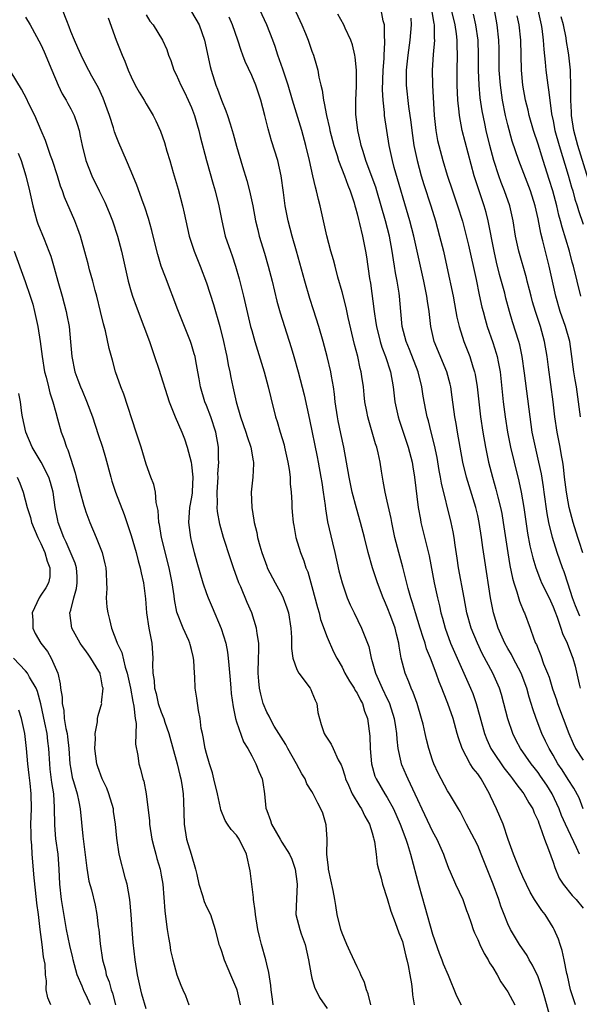
# Model space of a CAD drawing. Units: inches. Extents: x 2500569 to 2502000, y 1497000 to 1500000.
# Drawn here: x 2500726 to 2500800, y 1497333 to 1497464 of the extents above; entities that cross this region are included whole.
import ezdxf

# ---------------------------------------------------------------- set-up
doc = ezdxf.new("R2010")
doc.units = ezdxf.units.IN
doc.header["$MEASUREMENT"] = 0
doc.layers.add('LD24991497_2ft', color=110, linetype='Continuous')

msp = doc.modelspace()

# ---------------------------------------------------------------- linework, layer by layer
at = {"layer": 'LD24991497_2ft'}
for points, elevation in [([(2500760.9, 1497469), (2500763.66, 1497463), (2500764.14, 1497461.86), (2500764.5, 1497461), (2500765, 1497459.52), (2500765.2, 1497459), (2500765.61, 1497457.61), (2500765.76, 1497457), (2500765.91, 1497456.09), (2500766.18, 1497455), (2500766.35, 1497454.35), (2500766.53, 1497453), (2500766.63, 1497452.63), (2500766.91, 1497451), (2500767.32, 1497449.32), (2500767.37, 1497449), (2500767.9, 1497447), (2500768.33, 1497445.67), (2500768.52, 1497445), (2500769.31, 1497443), (2500769.76, 1497441.76), (2500770.08, 1497441), (2500770.59, 1497439.41), (2500770.71, 1497439), (2500770.76, 1497438.76), (2500771, 1497437.94), (2500771.18, 1497437.18), (2500771.32, 1497436.68), (2500771.71, 1497435), (2500772.1, 1497433), (2500772.23, 1497432.23), (2500772.64, 1497429.36), (2500772.75, 1497428.75), (2500773.24, 1497425), (2500773.49, 1497423.49), (2500773.56, 1497423), (2500774.04, 1497421), (2500774.26, 1497420.26), (2500774.75, 1497419), (2500775.43, 1497417), (2500775.78, 1497415), (2500776.01, 1497413), (2500776.44, 1497411), (2500776.57, 1497410.57), (2500777.78, 1497407), (2500778.29, 1497405), (2500778.37, 1497404.37), (2500778.62, 1497403), (2500779.1, 1497399), (2500779.39, 1497397.39), (2500779.47, 1497397), (2500780.57, 1497392.57), (2500781.23, 1497389), (2500781.66, 1497387), (2500781.93, 1497385.93), (2500782.12, 1497385), (2500782.32, 1497384.32), (2500782.67, 1497383), (2500783.39, 1497381), (2500784.26, 1497379), (2500786.06, 1497375), (2500786.33, 1497374.33), (2500786.79, 1497373), (2500787.28, 1497371.28), (2500787.91, 1497369), (2500788.21, 1497368.21), (2500788.75, 1497367), (2500789, 1497366.62), (2500790.47, 1497364.47), (2500791.34, 1497363.34), (2500791.63, 1497363), (2500792.18, 1497362.18), (2500793, 1497361.18), (2500793.13, 1497361), (2500793.79, 1497359.79), (2500794.3, 1497359), (2500794.5, 1497358.5), (2500795, 1497357.4), (2500795.1, 1497357.1), (2500795.26, 1497356.74), (2500795.84, 1497355), (2500796.39, 1497353.61), (2500797, 1497351.92), (2500797.22, 1497351.22), (2500797.82, 1497349.82), (2500798.32, 1497349), (2500799.53, 1497347.53), (2500800.06, 1497347), (2500801, 1497345.85)], 8422), ([(2500727, 1497464.04), (2500727.61, 1497463), (2500729, 1497460.42), (2500729.44, 1497459.44), (2500730.49, 1497457), (2500731.32, 1497455), (2500731.86, 1497453.86), (2500732.38, 1497453), (2500732.59, 1497452.59), (2500733, 1497451.89), (2500733.46, 1497451), (2500733.85, 1497449.85), (2500734.09, 1497449), (2500734.26, 1497448.26), (2500734.49, 1497447), (2500735, 1497445), (2500735.8, 1497443), (2500736.76, 1497441), (2500737.5, 1497439.5), (2500738.1, 1497438.1), (2500738.53, 1497437), (2500739.21, 1497435), (2500739.73, 1497433), (2500740.59, 1497429), (2500741, 1497427.58), (2500741.19, 1497427), (2500741.68, 1497425.68), (2500742.71, 1497423), (2500743.44, 1497421), (2500743.82, 1497419.82), (2500744.12, 1497419), (2500744.68, 1497417.32), (2500746.04, 1497413), (2500746.85, 1497411), (2500747.73, 1497409), (2500748.09, 1497408.09), (2500748.44, 1497407), (2500748.95, 1497405), (2500749, 1497404.65), (2500749.17, 1497403), (2500749.1, 1497401.1), (2500749.09, 1497400.91), (2500749, 1497400.37), (2500748.77, 1497399), (2500748.62, 1497397), (2500748.86, 1497395), (2500749, 1497394.4), (2500749.36, 1497393), (2500749.72, 1497391.72), (2500750.53, 1497389), (2500751, 1497387.59), (2500751.21, 1497387), (2500751.76, 1497385.76), (2500752.95, 1497382.95), (2500753.56, 1497381), (2500753.81, 1497379.81), (2500753.9, 1497379), (2500753.95, 1497378.05), (2500754.14, 1497376.14), (2500754.23, 1497375), (2500754.3, 1497374.3), (2500754.53, 1497372.53), (2500754.87, 1497371), (2500755, 1497370.57), (2500755.91, 1497367.91), (2500756.51, 1497367), (2500757, 1497366.03), (2500757.56, 1497365), (2500757.95, 1497363.95), (2500758.38, 1497363), (2500758.5, 1497362.5), (2500758.72, 1497361), (2500758.9, 1497359.1), (2500759, 1497358.78), (2500759.48, 1497357.48), (2500759.64, 1497357), (2500760.78, 1497355), (2500761, 1497354.59), (2500762.02, 1497353), (2500762.32, 1497352.32), (2500762.76, 1497351), (2500763, 1497349.37), (2500763.04, 1497348.96), (2500762.94, 1497347.06), (2500762.87, 1497345), (2500763.37, 1497343), (2500763.55, 1497342.45), (2500764.08, 1497341), (2500764.54, 1497339), (2500764.88, 1497337), (2500765, 1497336.54), (2500765.34, 1497335.34), (2500765.99, 1497333.99), (2500767, 1497332.52)], 8436), ([(2500772.82, 1497333), (2500772.47, 1497334.47), (2500772.25, 1497335), (2500771.96, 1497335.96), (2500771.47, 1497337), (2500771.35, 1497337.35), (2500771, 1497338.04), (2500770.05, 1497340.05), (2500769.61, 1497341), (2500769, 1497342.52), (2500768.84, 1497343), (2500768.36, 1497345), (2500768.17, 1497346.17), (2500768.05, 1497347), (2500767.83, 1497348.17), (2500767.19, 1497351), (2500767.18, 1497351.18), (2500766.99, 1497353), (2500767.04, 1497355), (2500766.9, 1497356.91), (2500766.43, 1497358.43), (2500766.19, 1497359), (2500765.76, 1497359.76), (2500765.18, 1497361), (2500765, 1497361.31), (2500764.34, 1497362.34), (2500764.1, 1497363), (2500763.66, 1497363.66), (2500762.95, 1497365), (2500761.81, 1497367), (2500761.55, 1497367.55), (2500760, 1497370), (2500759.44, 1497371), (2500759.32, 1497371.32), (2500759, 1497371.85), (2500758.54, 1497373), (2500758.21, 1497374.21), (2500758.05, 1497375), (2500757.93, 1497375.93), (2500757.86, 1497377), (2500757.91, 1497379), (2500757.95, 1497379.95), (2500757.93, 1497381), (2500757.72, 1497382.28), (2500757.65, 1497383), (2500757.01, 1497385), (2500756.39, 1497386.39), (2500755.54, 1497388.46), (2500755.3, 1497389), (2500754.58, 1497391), (2500754.17, 1497392.17), (2500753.26, 1497395), (2500752.76, 1497396.76), (2500752.46, 1497398.46), (2500752.44, 1497399), (2500752.48, 1497399.52), (2500752.44, 1497401), (2500752.54, 1497403), (2500752.53, 1497403.47), (2500752.64, 1497405), (2500752.61, 1497405.39), (2500752.59, 1497407), (2500752.25, 1497409), (2500751.6, 1497411), (2500751, 1497412.52), (2500750.79, 1497413), (2500750.2, 1497415), (2500750.04, 1497416.04), (2500749.87, 1497417), (2500749.57, 1497418.43), (2500749.48, 1497419), (2500749.38, 1497419.38), (2500749, 1497420.62), (2500748.87, 1497421), (2500747.2, 1497425.2), (2500745.55, 1497429.55), (2500745.01, 1497431.01), (2500744.53, 1497432.53), (2500743.91, 1497435), (2500743.75, 1497435.75), (2500743.32, 1497437.32), (2500742.84, 1497438.84), (2500742.62, 1497439.38), (2500741.74, 1497441.74), (2500741, 1497443.56), (2500740.41, 1497445), (2500739.36, 1497447.36), (2500739, 1497448.26), (2500738.8, 1497448.8), (2500738.65, 1497449.35), (2500738.12, 1497451), (2500737.83, 1497451.83), (2500737.28, 1497453.28), (2500736.66, 1497454.66), (2500735.8, 1497456.2), (2500735, 1497457.7), (2500734.37, 1497459), (2500733.95, 1497459.95), (2500733.47, 1497461), (2500733, 1497462.15), (2500732.77, 1497462.77), (2500732.45, 1497463.55), (2500731.9, 1497465)], 8434), ([(2500737.95, 1497463.95), (2500739.01, 1497461), (2500739.81, 1497459), (2500740.18, 1497458.18), (2500740.63, 1497457), (2500741, 1497456.13), (2500741.56, 1497455), (2500742.07, 1497454.07), (2500742.74, 1497453), (2500743, 1497452.53), (2500743.93, 1497451), (2500744.29, 1497450.29), (2500744.9, 1497448.9), (2500745.41, 1497447.41), (2500745.73, 1497446.27), (2500746.13, 1497445), (2500746.58, 1497443.42), (2500747.23, 1497441.23), (2500747.83, 1497439), (2500748.05, 1497438.05), (2500748.25, 1497437), (2500748.71, 1497435), (2500749.37, 1497433), (2500750.17, 1497431), (2500751, 1497428.79), (2500751.92, 1497425.92), (2500752.76, 1497423), (2500753.27, 1497421), (2500753.57, 1497419.57), (2500753.71, 1497419), (2500753.9, 1497417.9), (2500754.11, 1497417), (2500754.23, 1497416.23), (2500754.48, 1497415), (2500754.6, 1497414.6), (2500754.92, 1497413), (2500755.52, 1497411), (2500756.23, 1497409), (2500756.39, 1497408.39), (2500756.89, 1497407), (2500757.18, 1497405.18), (2500757.23, 1497405), (2500757.24, 1497404.76), (2500757.15, 1497403), (2500756.95, 1497401), (2500757, 1497399), (2500757.29, 1497397.29), (2500757.32, 1497397), (2500757.67, 1497395.67), (2500757.79, 1497395), (2500758.08, 1497393.92), (2500758.36, 1497393), (2500759, 1497391.19), (2500759.07, 1497391), (2500760.11, 1497389), (2500761, 1497387.39), (2500761.19, 1497387), (2500761.67, 1497385.67), (2500761.88, 1497385), (2500762.21, 1497383), (2500762.28, 1497381.72), (2500762.3, 1497381), (2500762.3, 1497380.3), (2500762.44, 1497379), (2500763, 1497377.51), (2500763.25, 1497377), (2500764.76, 1497375), (2500764.84, 1497374.84), (2500765, 1497374.49), (2500765.42, 1497373.42), (2500765.64, 1497373), (2500765.79, 1497371.79), (2500766.21, 1497370.21), (2500766.61, 1497369), (2500766.77, 1497368.77), (2500767, 1497368.39), (2500767.57, 1497367.57), (2500767.81, 1497367), (2500768.49, 1497365.51), (2500768.86, 1497364.86), (2500769, 1497364.5), (2500769.37, 1497363.37), (2500769.45, 1497363), (2500769.85, 1497362.15), (2500770.35, 1497361), (2500771.34, 1497359.34), (2500771.57, 1497359), (2500772.03, 1497358.03), (2500772.63, 1497357), (2500773, 1497355.81), (2500773.17, 1497355.17), (2500773.23, 1497355), (2500773.3, 1497354.7), (2500773.51, 1497353), (2500773.66, 1497351.66), (2500773.84, 1497351), (2500774.2, 1497349.8), (2500774.38, 1497349), (2500775, 1497347.1), (2500775.45, 1497345.45), (2500776.06, 1497343.94), (2500776.55, 1497342.55), (2500777, 1497341.41), (2500777.11, 1497341), (2500777.45, 1497339.45), (2500777.58, 1497339), (2500777.77, 1497338.23), (2500778, 1497337), (2500778.2, 1497335.8), (2500778.3, 1497335), (2500778.36, 1497334.36), (2500778.55, 1497333)], 8432), ([(2500743, 1497464.33), (2500743.5, 1497463.5), (2500743.91, 1497463), (2500745.18, 1497461), (2500745.74, 1497459.74), (2500745.98, 1497459), (2500746.27, 1497458.27), (2500746.69, 1497457), (2500747, 1497456.41), (2500747.6, 1497455), (2500748.07, 1497454.07), (2500748.58, 1497453), (2500749, 1497452.05), (2500749.41, 1497451), (2500749.76, 1497449.76), (2500750, 1497449), (2500750.18, 1497448.18), (2500751, 1497445), (2500751.89, 1497441.89), (2500752.17, 1497441), (2500752.65, 1497439), (2500753.03, 1497437), (2500753.49, 1497435), (2500754.17, 1497433), (2500754.39, 1497432.39), (2500754.87, 1497431), (2500755.34, 1497429.34), (2500755.92, 1497427), (2500756.86, 1497423), (2500757, 1497422.45), (2500757.41, 1497421), (2500758.66, 1497417), (2500759.21, 1497415), (2500759.54, 1497413.54), (2500760.18, 1497411), (2500760.38, 1497410.38), (2500760.77, 1497409), (2500761.29, 1497407.29), (2500761.37, 1497407), (2500761.82, 1497405), (2500761.98, 1497404.02), (2500762.1, 1497403), (2500762.13, 1497402.13), (2500762.26, 1497401), (2500762.34, 1497399.66), (2500762.35, 1497399), (2500762.39, 1497398.39), (2500762.52, 1497397), (2500762.58, 1497396.58), (2500762.88, 1497395), (2500763.48, 1497393), (2500763.91, 1497391.91), (2500764.19, 1497391), (2500764.44, 1497390.44), (2500765, 1497388.49), (2500765.74, 1497385.74), (2500765.95, 1497385), (2500766.14, 1497384.14), (2500767, 1497381.78), (2500767.85, 1497379.85), (2500768.31, 1497379), (2500769, 1497377.81), (2500769.38, 1497377), (2500769.96, 1497375.96), (2500770.59, 1497375), (2500770.73, 1497374.73), (2500771, 1497374.36), (2500771.44, 1497373.44), (2500771.69, 1497373), (2500771.99, 1497371.99), (2500772.36, 1497371), (2500772.67, 1497368.67), (2500772.72, 1497367), (2500772.9, 1497365), (2500773.35, 1497363.35), (2500773.5, 1497363), (2500774.69, 1497361), (2500775, 1497360.51), (2500775.82, 1497359), (2500776.69, 1497357), (2500777.45, 1497355), (2500777.68, 1497354.32), (2500778.08, 1497353), (2500779.17, 1497348.83), (2500779.99, 1497345.99), (2500781, 1497342.39), (2500781.88, 1497339.88), (2500782.24, 1497339), (2500782.43, 1497338.43), (2500783.07, 1497336.93), (2500784.2, 1497334.2), (2500784.78, 1497333)], 8430), ([(2500749, 1497464.76), (2500750.01, 1497463), (2500750.73, 1497461), (2500751.5, 1497457.5), (2500751.63, 1497457), (2500752.26, 1497455), (2500752.48, 1497454.48), (2500753, 1497453), (2500753.59, 1497451.59), (2500753.79, 1497451), (2500754.13, 1497449.87), (2500754.56, 1497448.56), (2500755, 1497446.91), (2500755.79, 1497444.21), (2500756.36, 1497442.36), (2500756.72, 1497441), (2500757.16, 1497439), (2500757.52, 1497437), (2500757.81, 1497435.81), (2500758.01, 1497435), (2500758.72, 1497432.72), (2500759.21, 1497431), (2500759.72, 1497429), (2500760.36, 1497426.36), (2500760.79, 1497424.79), (2500761.34, 1497423), (2500762.23, 1497420.23), (2500762.6, 1497419), (2500763.15, 1497417), (2500763.95, 1497413.95), (2500764.67, 1497410.67), (2500765.7, 1497405.7), (2500765.84, 1497405), (2500766.19, 1497403), (2500766.29, 1497402.29), (2500766.5, 1497401), (2500766.74, 1497399.26), (2500766.79, 1497398.79), (2500767.07, 1497397.07), (2500767.71, 1497394.29), (2500768.03, 1497393), (2500768.57, 1497390.57), (2500769, 1497388.98), (2500769.69, 1497387), (2500770.08, 1497386.08), (2500770.58, 1497385), (2500771.59, 1497383), (2500771.92, 1497382.08), (2500772.38, 1497381), (2500772.55, 1497380.55), (2500772.86, 1497379), (2500773, 1497378.56), (2500773.44, 1497377), (2500773.78, 1497376.22), (2500774.33, 1497375), (2500775, 1497373.59), (2500775.2, 1497373.2), (2500775.28, 1497373), (2500775.93, 1497371), (2500776.1, 1497369.9), (2500776.22, 1497369), (2500776.26, 1497368.26), (2500776.4, 1497367), (2500776.8, 1497365.2), (2500776.83, 1497365), (2500776.88, 1497364.88), (2500777.5, 1497363.5), (2500777.71, 1497363), (2500778.34, 1497361.66), (2500778.67, 1497361), (2500779, 1497360.24), (2500779.56, 1497359), (2500781, 1497355.99), (2500781.55, 1497355), (2500782.46, 1497353), (2500782.59, 1497352.59), (2500783.13, 1497351.13), (2500783.36, 1497350.64), (2500784.04, 1497349), (2500785.02, 1497347), (2500785.53, 1497345.53), (2500785.74, 1497345), (2500786.14, 1497343.86), (2500786.41, 1497343), (2500786.57, 1497342.57), (2500787, 1497341.68), (2500787.27, 1497341), (2500787.84, 1497339.84), (2500788.37, 1497339), (2500788.58, 1497338.58), (2500789, 1497337.96), (2500789.6, 1497337), (2500790.07, 1497336.07), (2500791, 1497334.73), (2500791.94, 1497333)], 8428), ([(2500796.62, 1497331.38), (2500795.92, 1497333.92), (2500795.58, 1497335), (2500795, 1497336.71), (2500794.28, 1497338.28), (2500793.83, 1497339), (2500793.54, 1497339.54), (2500792.53, 1497341), (2500791.36, 1497343), (2500791, 1497343.74), (2500790.5, 1497345), (2500790.08, 1497346.08), (2500789.78, 1497347), (2500789.04, 1497349), (2500787.89, 1497351.89), (2500787.47, 1497353), (2500787, 1497354.15), (2500786.59, 1497355), (2500785.51, 1497357), (2500785.34, 1497357.34), (2500784.65, 1497358.65), (2500784.43, 1497359), (2500783.27, 1497361), (2500783, 1497361.42), (2500781.75, 1497363.75), (2500781.16, 1497365), (2500781, 1497365.46), (2500780.5, 1497367), (2500780.2, 1497368.2), (2500780.04, 1497369), (2500779.75, 1497370.25), (2500779.55, 1497371), (2500778.94, 1497373), (2500778.45, 1497374.45), (2500778.18, 1497375), (2500777.86, 1497375.86), (2500777.36, 1497377), (2500776.86, 1497379), (2500776.58, 1497380.58), (2500776.53, 1497381), (2500776.2, 1497382.2), (2500776.03, 1497383), (2500775.48, 1497384.52), (2500775, 1497385.78), (2500774.61, 1497386.61), (2500774.44, 1497387), (2500773.7, 1497389), (2500773.04, 1497391), (2500772.44, 1497393), (2500771.96, 1497395), (2500771.45, 1497397), (2500770.89, 1497398.89), (2500770.35, 1497401), (2500770.11, 1497402.11), (2500769.94, 1497403), (2500769.6, 1497405), (2500769.22, 1497407), (2500768.81, 1497408.81), (2500768.47, 1497410.47), (2500768.37, 1497411), (2500768.1, 1497413), (2500768.01, 1497414.01), (2500767.86, 1497415), (2500767.58, 1497416.42), (2500767.49, 1497417), (2500767, 1497419.03), (2500766.47, 1497421), (2500765.91, 1497423), (2500765.22, 1497425.22), (2500764.73, 1497426.73), (2500764.06, 1497429), (2500762.95, 1497433), (2500762.38, 1497435), (2500761.84, 1497437), (2500761.45, 1497439), (2500761.24, 1497440.76), (2500760.92, 1497443), (2500760.45, 1497445), (2500759.63, 1497447.63), (2500759.2, 1497449.2), (2500758.76, 1497451), (2500758.23, 1497453), (2500757.54, 1497455), (2500757, 1497456.3), (2500756.14, 1497458.14), (2500755.84, 1497459), (2500755.6, 1497459.6), (2500755.15, 1497461), (2500754.45, 1497463), (2500754.01, 1497464.01)], 8426), ([(2500799.98, 1497333), (2500799.31, 1497335), (2500798.91, 1497336.91), (2500798.83, 1497337.17), (2500798.48, 1497339), (2500798.22, 1497340.22), (2500797.92, 1497341), (2500797.72, 1497341.72), (2500797.15, 1497343), (2500797, 1497343.26), (2500795.93, 1497345), (2500795.51, 1497345.51), (2500794.71, 1497346.71), (2500794.55, 1497347), (2500793.96, 1497347.96), (2500793, 1497349.98), (2500792.56, 1497351), (2500792.12, 1497352.12), (2500791.75, 1497353), (2500791.04, 1497354.96), (2500790.36, 1497357), (2500789.51, 1497359), (2500788.69, 1497360.69), (2500788.57, 1497361), (2500787.45, 1497363), (2500787.26, 1497363.26), (2500787, 1497363.65), (2500786.38, 1497364.38), (2500786.01, 1497365), (2500784.95, 1497367), (2500784.43, 1497368.43), (2500784.29, 1497369), (2500783.72, 1497371), (2500783.03, 1497373), (2500782.44, 1497374.44), (2500782.24, 1497375), (2500781.87, 1497375.87), (2500781.48, 1497377), (2500780.71, 1497379), (2500780.22, 1497380.22), (2500780.01, 1497381), (2500779.75, 1497381.75), (2500779.37, 1497383), (2500778.72, 1497385), (2500778.34, 1497386.34), (2500778.1, 1497387), (2500777.77, 1497388.23), (2500777.08, 1497391.08), (2500776.54, 1497393), (2500776.02, 1497395), (2500775.6, 1497397), (2500775.51, 1497397.51), (2500775, 1497399.82), (2500774.72, 1497401), (2500774.47, 1497402.47), (2500774.35, 1497403), (2500774.21, 1497403.79), (2500774.03, 1497405), (2500773.77, 1497406.23), (2500773.59, 1497407), (2500773.43, 1497407.43), (2500773, 1497409), (2500772.53, 1497410.53), (2500772.41, 1497411), (2500772.28, 1497411.72), (2500772.02, 1497413), (2500771.92, 1497413.92), (2500771.82, 1497415), (2500771.64, 1497416.36), (2500771.54, 1497417), (2500771.41, 1497417.41), (2500771.07, 1497419), (2500770.63, 1497420.63), (2500769.8, 1497424.2), (2500769.52, 1497425.52), (2500769, 1497427.6), (2500768.44, 1497429.56), (2500768.06, 1497431), (2500767.85, 1497431.85), (2500767.52, 1497433), (2500766.98, 1497435.02), (2500766.1, 1497439), (2500765.86, 1497439.86), (2500765.62, 1497441), (2500765.46, 1497441.46), (2500765.13, 1497443), (2500764.67, 1497445), (2500764.19, 1497447), (2500763.64, 1497449), (2500762.41, 1497453), (2500761.83, 1497455), (2500761.26, 1497456.74), (2500761.14, 1497457.14), (2500760.48, 1497459), (2500760.12, 1497460.12), (2500759.8, 1497461), (2500759.01, 1497463), (2500758.1, 1497465)], 8424), ([(2500800.49, 1497353), (2500800.12, 1497353.88), (2500799, 1497356.22), (2500798.64, 1497357), (2500798.13, 1497358.13), (2500797.8, 1497359), (2500796.88, 1497361), (2500796.15, 1497362.15), (2500795.35, 1497363.35), (2500795, 1497363.85), (2500794.48, 1497364.48), (2500794.09, 1497365), (2500792.68, 1497367), (2500792.09, 1497368.09), (2500791.64, 1497369), (2500791, 1497370.94), (2500790.48, 1497373), (2500790.16, 1497374.16), (2500789.9, 1497375), (2500789.01, 1497377), (2500787.61, 1497379.61), (2500786.96, 1497381), (2500786.15, 1497383), (2500785.57, 1497385), (2500785.18, 1497387), (2500784.46, 1497391), (2500784.28, 1497392.28), (2500784, 1497394), (2500783.87, 1497395), (2500783.74, 1497395.74), (2500783.46, 1497397), (2500782.2, 1497402.2), (2500782.08, 1497403), (2500781.89, 1497403.89), (2500781.6, 1497405.6), (2500781.26, 1497407.26), (2500780.82, 1497409), (2500780.47, 1497410.47), (2500780.3, 1497411), (2500780.11, 1497411.89), (2500779.76, 1497413.76), (2500779.58, 1497415), (2500779.09, 1497417), (2500777.94, 1497419.94), (2500777.5, 1497421), (2500776.98, 1497423), (2500776.78, 1497425), (2500776.62, 1497427), (2500776.56, 1497427.44), (2500776.32, 1497429), (2500776.1, 1497430.1), (2500775.97, 1497431), (2500775.82, 1497431.82), (2500775.65, 1497433), (2500775.27, 1497435), (2500774.77, 1497437), (2500773.61, 1497441), (2500773.46, 1497441.46), (2500773, 1497442.78), (2500772.17, 1497445), (2500771.78, 1497446.22), (2500771.55, 1497447), (2500771.46, 1497447.46), (2500771.09, 1497449), (2500770.82, 1497451.18), (2500770.81, 1497453), (2500770.9, 1497454.9), (2500770.9, 1497457), (2500770.72, 1497458.72), (2500770.67, 1497459), (2500770.36, 1497460.36), (2500770.14, 1497461), (2500769.42, 1497462.58), (2500769.25, 1497463), (2500768.43, 1497464.43)], 8420), ([(2500801, 1497359), (2500800.45, 1497360.45), (2500799.76, 1497361.76), (2500799, 1497362.92), (2500798.2, 1497364.2), (2500797.64, 1497365), (2500797, 1497366.12), (2500796.47, 1497367), (2500796.01, 1497368.01), (2500795.52, 1497369), (2500794.74, 1497371), (2500794.29, 1497372.29), (2500794.09, 1497373), (2500793.82, 1497373.82), (2500793.51, 1497375), (2500792.77, 1497377), (2500791.71, 1497379), (2500791.47, 1497379.47), (2500791, 1497380.26), (2500790.59, 1497381), (2500789.72, 1497383), (2500789.09, 1497385), (2500788.7, 1497387), (2500787.94, 1497391.94), (2500787.68, 1497393.68), (2500787.52, 1497395), (2500787.21, 1497397), (2500787, 1497397.93), (2500786.74, 1497399), (2500785.85, 1497401.85), (2500785.52, 1497403), (2500785.04, 1497405), (2500784.65, 1497407), (2500784.3, 1497409), (2500784.13, 1497410.13), (2500783.98, 1497411), (2500783.62, 1497413.62), (2500783.41, 1497415), (2500783.34, 1497415.34), (2500782.9, 1497417), (2500781.24, 1497421), (2500780.79, 1497423), (2500780.6, 1497424.6), (2500780.56, 1497425), (2500780.34, 1497426.34), (2500780.26, 1497427), (2500779.84, 1497429), (2500778.52, 1497435), (2500778, 1497437), (2500775.91, 1497444.09), (2500775.67, 1497445), (2500775.24, 1497447), (2500774.64, 1497451), (2500774.63, 1497451.37), (2500774.44, 1497453), (2500774.37, 1497454.37), (2500774.45, 1497457), (2500774.57, 1497458.57), (2500774.57, 1497459), (2500774.69, 1497460.69), (2500774.67, 1497461), (2500774.62, 1497461.38), (2500774.62, 1497463), (2500774.47, 1497463.53), (2500774.2, 1497465)], 8418), ([(2500780.87, 1497465), (2500781.17, 1497463.17), (2500781.21, 1497463), (2500781.22, 1497461.22), (2500781.25, 1497461), (2500781.09, 1497459.09), (2500780.96, 1497457), (2500781.01, 1497455), (2500781.23, 1497451), (2500781.38, 1497449.38), (2500781.43, 1497449), (2500781.67, 1497447.67), (2500781.83, 1497447), (2500782.38, 1497445), (2500782.95, 1497443.05), (2500783.63, 1497441), (2500784.32, 1497439), (2500784.96, 1497436.96), (2500785.78, 1497433.78), (2500786.77, 1497429.23), (2500787.2, 1497427.2), (2500787.56, 1497425.56), (2500787.7, 1497425), (2500787.97, 1497423.97), (2500788.25, 1497423), (2500789, 1497420.86), (2500789.46, 1497419.46), (2500789.58, 1497419), (2500789.7, 1497418.3), (2500789.97, 1497417), (2500790.37, 1497413), (2500790.63, 1497411), (2500790.96, 1497409), (2500791.35, 1497407), (2500791.83, 1497405), (2500792.47, 1497402.47), (2500792.77, 1497401), (2500793.11, 1497399), (2500793.59, 1497395.59), (2500793.91, 1497393.91), (2500794.3, 1497392.3), (2500794.69, 1497391), (2500795.33, 1497389.33), (2500795.47, 1497389), (2500796.46, 1497387), (2500797, 1497385.83), (2500797.22, 1497385.22), (2500797.55, 1497384.45), (2500798.04, 1497383), (2500798.25, 1497382.25), (2500798.87, 1497381), (2500799.45, 1497379.45), (2500799.64, 1497379), (2500799.94, 1497377.94), (2500800.44, 1497375.56), (2500800.58, 1497375)], 8414), ([(2500800.57, 1497384.57), (2500799.96, 1497385.96), (2500799.58, 1497387), (2500799, 1497388.83), (2500798.46, 1497390.46), (2500798.25, 1497391), (2500797.56, 1497393), (2500796.92, 1497395), (2500796.43, 1497397), (2500796.2, 1497398.2), (2500795.8, 1497401), (2500795.71, 1497401.71), (2500795.44, 1497403.44), (2500795.13, 1497405), (2500794.65, 1497407), (2500794.24, 1497409), (2500793.94, 1497411), (2500793.21, 1497416.79), (2500792.9, 1497419), (2500792.57, 1497420.57), (2500792.44, 1497421), (2500791.62, 1497423.62), (2500791.21, 1497425), (2500790.74, 1497426.74), (2500790.58, 1497427.42), (2500789.9, 1497429.9), (2500789.51, 1497431.51), (2500789.18, 1497433), (2500788.4, 1497437), (2500788.12, 1497438.12), (2500787.87, 1497439), (2500787.13, 1497441.13), (2500786.53, 1497443), (2500784.94, 1497449), (2500784.56, 1497451), (2500784.54, 1497451.46), (2500784.37, 1497453), (2500784.28, 1497455), (2500784.27, 1497457), (2500784.31, 1497459), (2500784.26, 1497460.26), (2500784.26, 1497461), (2500784.19, 1497461.81), (2500784.02, 1497463), (2500783.53, 1497465)], 8412), ([(2500800.95, 1497392.96), (2500800.46, 1497394.46), (2500800.27, 1497395), (2500799.66, 1497397), (2500799.15, 1497399), (2500799, 1497399.74), (2500798.78, 1497401), (2500798.53, 1497403), (2500798.38, 1497404.38), (2500798.29, 1497405), (2500798.12, 1497405.88), (2500797.94, 1497407), (2500797.55, 1497409), (2500797.24, 1497411), (2500797, 1497413), (2500796.38, 1497417.62), (2500796.22, 1497419), (2500795.88, 1497421), (2500795.31, 1497423), (2500794.65, 1497425), (2500794.28, 1497426.28), (2500794.08, 1497427), (2500793.87, 1497427.87), (2500793.56, 1497429), (2500793.46, 1497429.46), (2500792.47, 1497433), (2500792.03, 1497435), (2500791.69, 1497437), (2500791.25, 1497439), (2500790.57, 1497441), (2500790.12, 1497442.12), (2500789.8, 1497443), (2500789.15, 1497445), (2500788.62, 1497447), (2500788.12, 1497449), (2500787.92, 1497449.92), (2500787.59, 1497451.59), (2500787.33, 1497453.33), (2500787.18, 1497455), (2500787.12, 1497457), (2500787.12, 1497459), (2500787.04, 1497461), (2500786.76, 1497463), (2500786.45, 1497464.45)], 8410), ([(2500800.65, 1497411), (2500800.39, 1497413), (2500800.1, 1497415), (2500799.92, 1497415.92), (2500799.77, 1497417), (2500799.65, 1497417.65), (2500799.5, 1497419), (2500799.2, 1497421), (2500798.64, 1497423), (2500797.94, 1497425), (2500797.36, 1497427), (2500796.49, 1497431), (2500795.64, 1497434.36), (2500795.36, 1497435.36), (2500795, 1497437.28), (2500794.62, 1497439), (2500793.99, 1497441), (2500792.45, 1497445), (2500791.59, 1497447.59), (2500791, 1497449.74), (2500790.69, 1497451), (2500790.3, 1497453), (2500790.01, 1497455), (2500789.86, 1497457), (2500789.83, 1497459.83), (2500789.8, 1497461), (2500789.59, 1497463), (2500789.21, 1497465)], 8408), ([(2500800.7, 1497427), (2500799.72, 1497431), (2500799.55, 1497431.55), (2500799.16, 1497433), (2500798.19, 1497436.19), (2500798, 1497437), (2500797.78, 1497437.78), (2500797.5, 1497439), (2500796.97, 1497441), (2500796.5, 1497442.5), (2500795.69, 1497445), (2500795, 1497447.2), (2500794.4, 1497449), (2500793.83, 1497451), (2500793.68, 1497451.68), (2500793.36, 1497453), (2500793, 1497455), (2500792.8, 1497457), (2500792.7, 1497461), (2500792.49, 1497463), (2500792.23, 1497464.23)], 8406), ([(2500794.96, 1497465), (2500795.41, 1497463), (2500795.49, 1497462.51), (2500795.68, 1497461), (2500795.75, 1497459.75), (2500795.95, 1497458.05), (2500796.03, 1497457), (2500796.3, 1497455), (2500796.41, 1497454.41), (2500796.55, 1497453), (2500796.8, 1497451.2), (2500797, 1497450.28), (2500797.25, 1497449), (2500797.8, 1497447), (2500799, 1497443.09), (2500799.46, 1497441.46), (2500799.6, 1497441), (2500799.9, 1497439.9), (2500800.19, 1497439), (2500800.37, 1497438.37), (2500801, 1497436.56)], 8404), ([(2500801.86, 1497441.86), (2500800.28, 1497447), (2500799.75, 1497449), (2500799.43, 1497451), (2500799.43, 1497451.43), (2500799.35, 1497453), (2500799.37, 1497453.37), (2500799.36, 1497455), (2500799.29, 1497456.71), (2500799.29, 1497457), (2500799.09, 1497459), (2500799, 1497459.56), (2500798.79, 1497460.79), (2500798.72, 1497461.28), (2500798.36, 1497463), (2500798.08, 1497464.08)], 8402), ([(2500778.1, 1497463.9), (2500778.15, 1497463), (2500777.99, 1497461), (2500777.71, 1497459), (2500777.49, 1497457), (2500777.49, 1497455), (2500777.81, 1497452.19), (2500778.12, 1497450.12), (2500778.24, 1497449), (2500778.53, 1497447), (2500778.94, 1497445), (2500779.49, 1497443), (2500779.84, 1497441.84), (2500780.77, 1497439), (2500781.39, 1497437), (2500781.94, 1497435), (2500782.45, 1497433), (2500782.92, 1497430.92), (2500783.72, 1497427), (2500784.11, 1497425), (2500784.24, 1497424.24), (2500784.53, 1497423), (2500785.15, 1497421), (2500785.68, 1497419.68), (2500785.93, 1497419), (2500786.34, 1497417.66), (2500786.57, 1497417), (2500786.65, 1497416.65), (2500786.93, 1497415), (2500787.37, 1497411), (2500787.67, 1497409), (2500788.03, 1497407), (2500788.44, 1497405), (2500788.94, 1497403), (2500789.4, 1497401.4), (2500789.65, 1497400.35), (2500790.01, 1497399), (2500790.18, 1497398.18), (2500790.38, 1497397), (2500790.98, 1497392.98), (2500791.27, 1497391.27), (2500791.6, 1497389.6), (2500791.78, 1497389), (2500792.21, 1497387.79), (2500792.54, 1497386.54), (2500793.13, 1497385.13), (2500793.2, 1497385), (2500793.95, 1497383), (2500794.45, 1497381.55), (2500794.67, 1497381), (2500794.79, 1497380.79), (2500795, 1497380.22), (2500795.36, 1497379.36), (2500795.74, 1497378.26), (2500796.27, 1497377), (2500796.47, 1497376.47), (2500796.94, 1497374.94), (2500797.46, 1497373.46), (2500797.6, 1497373), (2500798.33, 1497371), (2500799.1, 1497369), (2500799.67, 1497367.67), (2500799.99, 1497367), (2500801, 1497365.46)], 8416), ([(2500759.83, 1497333), (2500759.76, 1497333.76), (2500759.6, 1497335), (2500759.56, 1497335.56), (2500759.28, 1497337.28), (2500759, 1497338.39), (2500758.87, 1497339), (2500758.3, 1497341), (2500758.1, 1497341.9), (2500757.8, 1497343), (2500757.49, 1497345), (2500757.46, 1497345.46), (2500757.25, 1497347), (2500757.24, 1497347.24), (2500757, 1497349), (2500756.8, 1497350.8), (2500756.33, 1497353), (2500755.36, 1497355), (2500755, 1497355.54), (2500754.27, 1497356.27), (2500753.81, 1497357), (2500753.48, 1497357.48), (2500752.89, 1497358.89), (2500752.86, 1497359.14), (2500752.46, 1497361), (2500752, 1497363), (2500751.8, 1497363.8), (2500751.39, 1497365), (2500751, 1497366.34), (2500750.83, 1497367), (2500750.58, 1497368.58), (2500750.46, 1497369), (2500750.31, 1497369.69), (2500750.16, 1497371), (2500749.93, 1497372.07), (2500749.71, 1497373.71), (2500749.51, 1497375), (2500749.47, 1497376.53), (2500749.42, 1497377), (2500749.33, 1497378.67), (2500749.29, 1497379), (2500749.22, 1497379.22), (2500749, 1497380.17), (2500748.82, 1497380.82), (2500748.79, 1497381), (2500748.64, 1497381.36), (2500747.89, 1497383), (2500747.08, 1497385.08), (2500746.76, 1497386.76), (2500746.71, 1497387.29), (2500746.45, 1497389), (2500746.03, 1497391), (2500745.03, 1497395), (2500744.75, 1497396.75), (2500744.69, 1497397), (2500744.61, 1497398.61), (2500744.33, 1497399.67), (2500744.24, 1497401), (2500744.03, 1497402.03), (2500743.63, 1497403), (2500743, 1497404.72), (2500742.33, 1497407), (2500741.68, 1497409), (2500740.02, 1497414.02), (2500739.64, 1497415), (2500738.95, 1497417), (2500738.51, 1497418.51), (2500738.08, 1497420.08), (2500737.59, 1497422.41), (2500737.33, 1497423.33), (2500736.94, 1497425), (2500736.43, 1497427), (2500736.21, 1497427.79), (2500735.91, 1497429), (2500735.5, 1497430.5), (2500735.31, 1497431.31), (2500734.88, 1497432.88), (2500734.28, 1497435), (2500733.95, 1497435.95), (2500733.53, 1497437), (2500732.15, 1497440.15), (2500731.88, 1497441), (2500731.63, 1497441.63), (2500731.22, 1497443), (2500730.56, 1497445), (2500730.31, 1497445.69), (2500729.66, 1497447.66), (2500729.08, 1497449), (2500728.21, 1497451), (2500727.37, 1497452.63), (2500727.14, 1497453.14), (2500726.47, 1497454.47), (2500723.69, 1497459)], 8438), ([(2500726, 1497446), (2500726.42, 1497445), (2500727.04, 1497443), (2500727.51, 1497441), (2500727.96, 1497439), (2500728.16, 1497438.16), (2500728.5, 1497437), (2500728.62, 1497436.62), (2500729.44, 1497434.56), (2500730.09, 1497433), (2500730.33, 1497432.33), (2500730.79, 1497430.79), (2500731.26, 1497429), (2500731.83, 1497427), (2500732.37, 1497425), (2500732.48, 1497424.48), (2500732.76, 1497423), (2500732.96, 1497420.96), (2500733.12, 1497419), (2500733.54, 1497417), (2500733.94, 1497415.94), (2500734.27, 1497415), (2500734.5, 1497414.5), (2500735.09, 1497413.09), (2500735.89, 1497411), (2500736.65, 1497408.65), (2500737.22, 1497407), (2500737.62, 1497405.62), (2500738.3, 1497403), (2500738.46, 1497402.46), (2500738.95, 1497401), (2500740.06, 1497398.06), (2500741, 1497395.27), (2500741.67, 1497393), (2500741.93, 1497391.93), (2500742.22, 1497391), (2500742.33, 1497390.33), (2500742.65, 1497389), (2500742.89, 1497386.89), (2500743.03, 1497385), (2500743.35, 1497383), (2500743.46, 1497382.54), (2500743.76, 1497381), (2500743.89, 1497379), (2500743.85, 1497378.15), (2500743.88, 1497377), (2500744.05, 1497376.05), (2500744.11, 1497375), (2500744.31, 1497374.31), (2500744.61, 1497373), (2500745, 1497371.83), (2500745.33, 1497371), (2500745.48, 1497370.52), (2500746.01, 1497369), (2500747.12, 1497365), (2500747.47, 1497363.47), (2500747.61, 1497363), (2500747.75, 1497362.25), (2500747.92, 1497361), (2500747.95, 1497360.05), (2500748.02, 1497357), (2500748.34, 1497355), (2500748.95, 1497353), (2500749.53, 1497351), (2500749.7, 1497350.3), (2500749.97, 1497349), (2500750.48, 1497347.52), (2500750.71, 1497346.71), (2500751, 1497346.03), (2500751.52, 1497345), (2500752.16, 1497343), (2500752.66, 1497341), (2500752.76, 1497340.76), (2500753, 1497340.11), (2500753.33, 1497339), (2500753.84, 1497337.84), (2500754.18, 1497337), (2500755, 1497335.13), (2500755.04, 1497335), (2500755.4, 1497333.4), (2500755.48, 1497333)], 8440), ([(2500725.5, 1497433), (2500726.96, 1497428.96), (2500727.62, 1497427), (2500727.95, 1497425.95), (2500728.2, 1497425), (2500728.64, 1497423), (2500728.94, 1497421), (2500729.18, 1497419), (2500729.52, 1497417), (2500729.72, 1497416.28), (2500730.03, 1497415), (2500730.2, 1497414.2), (2500730.61, 1497413), (2500731, 1497411.58), (2500731.25, 1497410.75), (2500731.74, 1497409), (2500732.09, 1497408.09), (2500732.42, 1497407), (2500732.62, 1497406.62), (2500733, 1497405.38), (2500733.59, 1497403.59), (2500733.73, 1497403), (2500734.23, 1497401), (2500734.73, 1497399.27), (2500734.84, 1497398.84), (2500735, 1497398.39), (2500735.54, 1497397), (2500736.36, 1497395), (2500737.14, 1497393), (2500737.53, 1497391.53), (2500737.65, 1497391), (2500737.7, 1497390.3), (2500737.73, 1497389), (2500737.77, 1497388.23), (2500737.68, 1497387), (2500737.79, 1497385.78), (2500737.89, 1497385), (2500738.15, 1497384.15), (2500738.4, 1497383), (2500739.11, 1497381.11), (2500739.14, 1497381), (2500739.77, 1497379.77), (2500740.2, 1497377.8), (2500740.48, 1497377), (2500740.93, 1497375), (2500741.23, 1497373.23), (2500741.38, 1497372.62), (2500741.52, 1497371), (2500741.66, 1497370.34), (2500741.59, 1497367.59), (2500741.91, 1497366.09), (2500742.04, 1497365), (2500742.26, 1497364.26), (2500742.56, 1497363), (2500742.68, 1497362.68), (2500742.99, 1497361), (2500743.42, 1497357.42), (2500743.44, 1497357), (2500743.74, 1497355), (2500744.03, 1497353.97), (2500744.26, 1497353), (2500744.42, 1497352.42), (2500744.86, 1497351), (2500745, 1497350.23), (2500745.21, 1497349), (2500745.47, 1497345.47), (2500745.63, 1497344.37), (2500745.8, 1497343), (2500745.95, 1497341.95), (2500746.12, 1497341), (2500746.24, 1497340.24), (2500746.52, 1497339), (2500747.05, 1497337), (2500747.6, 1497335.6), (2500747.86, 1497335), (2500748.23, 1497334.23), (2500748.67, 1497333)], 8442), ([(2500743, 1497332.5), (2500742.44, 1497334.44), (2500742.28, 1497335), (2500741.84, 1497337), (2500741.55, 1497339), (2500741.29, 1497341.29), (2500741.14, 1497343), (2500741.02, 1497344.98), (2500740.85, 1497347), (2500740.49, 1497349), (2500740.27, 1497349.73), (2500739.41, 1497353), (2500739.1, 1497355.1), (2500738.95, 1497357), (2500738.68, 1497358.68), (2500738.65, 1497359), (2500738.04, 1497361), (2500737.76, 1497361.76), (2500737.16, 1497363), (2500736.58, 1497364.58), (2500736.45, 1497365), (2500736.19, 1497367), (2500736.28, 1497368.28), (2500736.23, 1497369), (2500736.54, 1497370.54), (2500736.54, 1497371), (2500736.61, 1497371.39), (2500737, 1497372.59), (2500737.1, 1497373), (2500737.09, 1497373.09), (2500737.28, 1497375), (2500737.21, 1497375.21), (2500737, 1497376.52), (2500736.89, 1497376.89), (2500736.88, 1497377), (2500736.72, 1497377.28), (2500735.66, 1497379), (2500735.38, 1497379.38), (2500735, 1497379.96), (2500734.54, 1497380.54), (2500734.24, 1497381), (2500733.78, 1497381.78), (2500733.14, 1497383), (2500732.88, 1497385), (2500733, 1497385.38), (2500733.39, 1497387), (2500733.75, 1497388.25), (2500733.86, 1497389), (2500733.83, 1497389.83), (2500733.76, 1497391), (2500733.59, 1497391.59), (2500732.38, 1497394.38), (2500732.05, 1497395), (2500731.32, 1497397), (2500731.26, 1497397.26), (2500730.94, 1497399), (2500730.64, 1497401), (2500730.3, 1497402.3), (2500730.07, 1497403), (2500729.08, 1497405), (2500727.88, 1497407), (2500727.03, 1497409), (2500726.59, 1497411), (2500726.5, 1497411.5), (2500726.3, 1497413), (2500726.12, 1497414.12)], 8444), ([(2500725.88, 1497403), (2500726.23, 1497402.23), (2500726.69, 1497401), (2500727.2, 1497399), (2500727.64, 1497397.64), (2500727.79, 1497397), (2500728.61, 1497395), (2500729, 1497394.21), (2500729.55, 1497393), (2500729.86, 1497391.86), (2500730.22, 1497391), (2500730.2, 1497389.8), (2500730.03, 1497389), (2500729.69, 1497388.31), (2500729, 1497387.34), (2500728.78, 1497387), (2500727.89, 1497385), (2500727.95, 1497384.05), (2500727.94, 1497383), (2500728.27, 1497382.27), (2500729.02, 1497381), (2500729.89, 1497379.89), (2500730.39, 1497379), (2500731.26, 1497377), (2500731.59, 1497375.59), (2500731.65, 1497375), (2500731.83, 1497373.83), (2500731.83, 1497373), (2500732.06, 1497372.06), (2500732.13, 1497371), (2500732.35, 1497369.65), (2500732.5, 1497369), (2500732.56, 1497368.56), (2500732.75, 1497367), (2500732.89, 1497365), (2500733, 1497364.27), (2500733.19, 1497363.19), (2500733.37, 1497362.63), (2500733.82, 1497361), (2500734.07, 1497359.93), (2500734.24, 1497359), (2500734.6, 1497355.4), (2500735.14, 1497351.14), (2500735.41, 1497349.41), (2500735.74, 1497348.26), (2500736.24, 1497346.24), (2500736.47, 1497345), (2500736.64, 1497343.36), (2500736.7, 1497343), (2500736.88, 1497341.12), (2500737.2, 1497339), (2500737.59, 1497337.59), (2500737.71, 1497337), (2500738.08, 1497336.08), (2500738.36, 1497335), (2500738.54, 1497334.54), (2500738.95, 1497333)], 8446), ([(2500735.6, 1497333), (2500735.43, 1497333.43), (2500735, 1497334.37), (2500734.78, 1497334.78), (2500734.49, 1497335.51), (2500733.85, 1497337), (2500733.3, 1497339), (2500733.26, 1497339.26), (2500732.88, 1497340.88), (2500732.44, 1497343), (2500731.92, 1497345.92), (2500731.75, 1497347), (2500731.53, 1497349), (2500731.44, 1497351), (2500731.3, 1497353), (2500731.03, 1497355.03), (2500730.86, 1497356.86), (2500730.83, 1497359.17), (2500730.73, 1497361), (2500730.49, 1497362.49), (2500730.28, 1497364.28), (2500730.21, 1497365), (2500730.1, 1497367), (2500729.97, 1497367.97), (2500729.86, 1497369), (2500729.57, 1497370.43), (2500729, 1497372.95), (2500728.58, 1497374.58), (2500728.38, 1497375), (2500727.5, 1497376.5), (2500727.26, 1497377), (2500727, 1497377.33), (2500725.41, 1497379)], 8448), ([(2500730.34, 1497333), (2500729.93, 1497333.93), (2500729.73, 1497335), (2500729.79, 1497336.21), (2500729.65, 1497337), (2500729.59, 1497338.41), (2500729.48, 1497339), (2500729.39, 1497339.39), (2500729.19, 1497341), (2500728.91, 1497343), (2500728.7, 1497345), (2500728.5, 1497346.5), (2500728.46, 1497347), (2500728.12, 1497349.88), (2500727.89, 1497353), (2500727.82, 1497354.18), (2500727.74, 1497355), (2500727.72, 1497355.72), (2500727.7, 1497357), (2500727.76, 1497359), (2500727.72, 1497361), (2500727.59, 1497362.41), (2500727.46, 1497363.46), (2500727.3, 1497365), (2500727.12, 1497367), (2500726.88, 1497369), (2500726.45, 1497371), (2500726.08, 1497372.08)], 8450)]:
    msp.add_lwpolyline(points, dxfattribs=dict(at, elevation=elevation))

doc.saveas('drawing.dxf')
